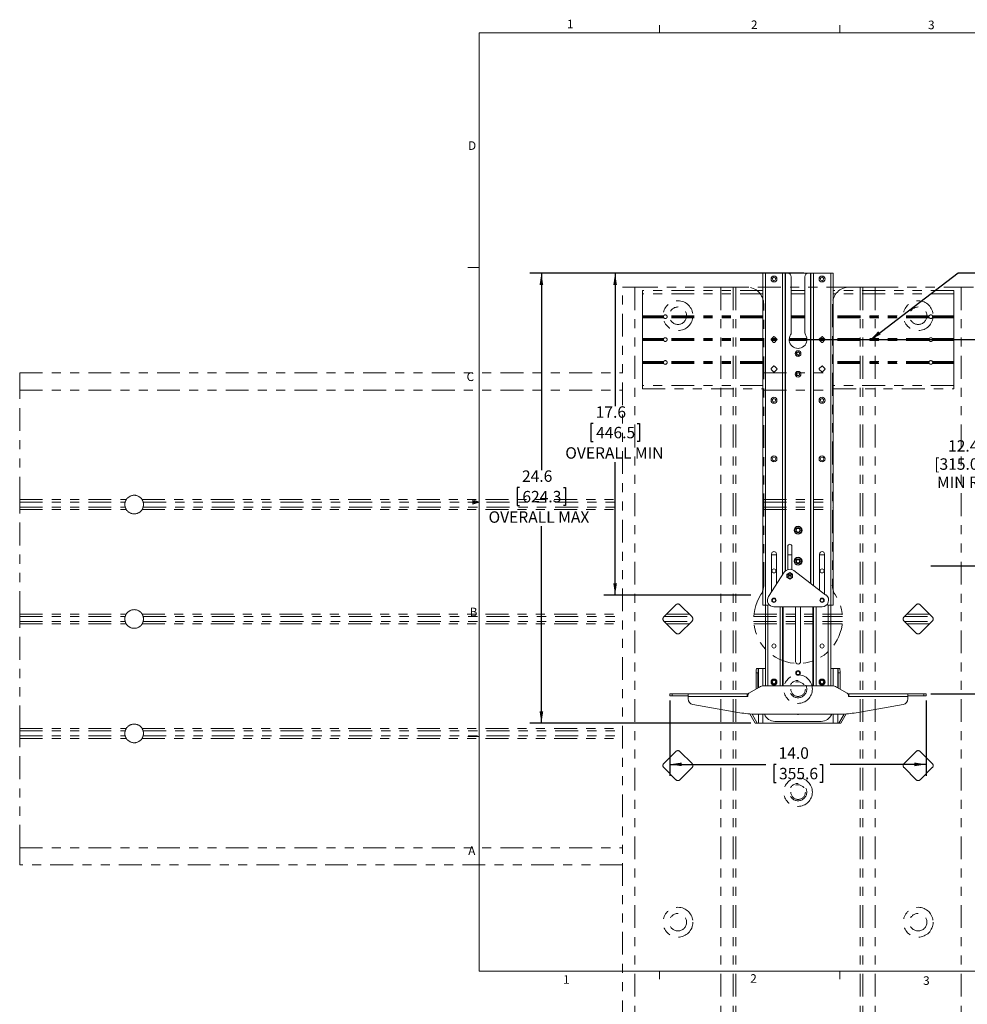
# Paper-space layout 'Sheet3' of a CAD drawing. Units: inches. Extents: x -4.4 to 16.5, y -10.3 to 10.8.
# Drawn here: x -4.4 to 6, y 0 to 10.8 of the extents above; entities that cross this region are included whole.
import ezdxf

# ---------------------------------------------------------------- set-up
doc = ezdxf.new("R2010")
doc.units = ezdxf.units.IN
doc.header["$MEASUREMENT"] = 0
doc.linetypes.add('PHANTOM', pattern=[0.5, 0.25, -0.05, 0.05, -0.05, 0.05, -0.05])
doc.layers.add('SLD-0', color=179, linetype='Continuous')
doc.styles.add('SLDTEXTSTYLE0', font='TXT', dxfattribs={"width": 0.75})
doc.dimstyles.new('SLDDIMSTYLE0', dxfattribs={"dimtxt": 0.125, "dimasz": 0.13, "dimexe": 0, "dimexo": 0.0625, "dimgap": 0.03125, "dimtad": 0, "dimtih": 1, "dimtoh": 1, "dimdec": 1, "dimlfac": 5, "dimrnd": 1e-09, "dimzin": 4, "dimdsep": 46, "dimtxsty": 'SLDTEXTSTYLE0', "dimsah": 1, "dimcen": 0.09, "dimadec": 0, "dimazin": 1, "dimtfac": 1, "dimtdec": 1, "dimtofl": 0, "dimtmove": 0, "dimatfit": 3, "dimfxl": 0, "dimfrac": 2, "dimtolj": 1, "dimtzin": 12, "dimarcsym": 0})
doc.dimstyles.new('SLDDIMSTYLE1', dxfattribs={"dimtxt": 0.125, "dimasz": 0.13, "dimexe": 0, "dimexo": 0.0625, "dimgap": 0.03125, "dimtad": 0, "dimtih": 1, "dimtoh": 1, "dimdec": 1, "dimlfac": 5, "dimrnd": 1e-09, "dimzin": 12, "dimdsep": 46, "dimtxsty": 'SLDTEXTSTYLE0', "dimsah": 1, "dimcen": 0.09, "dimadec": 0, "dimazin": 3, "dimtfac": 1, "dimtdec": 1, "dimtofl": 0, "dimtmove": 0, "dimatfit": 3, "dimfxl": 0, "dimfrac": 2, "dimtolj": 1, "dimtzin": 12, "dimarcsym": 0})
doc.dimstyles.new('SLDDIMSTYLE2', dxfattribs={"dimtxt": 0, "dimasz": 0.13, "dimexe": 0, "dimexo": 0.0625, "dimgap": 0, "dimtad": 0, "dimtih": 1, "dimtoh": 1, "dimdec": 0, "dimrnd": 1e-09, "dimzin": 0, "dimdsep": 46, "dimtxsty": 'Standard', "dimsah": 1, "dimcen": 0.09, "dimadec": 0, "dimazin": 0, "dimtfac": 0.13, "dimtdec": 0, "dimtofl": 0, "dimtmove": 0, "dimatfit": 3, "dimfxl": 0, "dimfrac": 2, "dimtolj": 1, "dimtzin": 0, "dimarcsym": 0})

# ---------------------------------------------------------------- blocks, each defined once
blk = doc.blocks.new('_D_12')
at = {"layer": 'SLD-0'}
for p, q in [((4.171, 8.017), (1.181, 8.017)), ((1.306, 8.017), (1.306, 5.864)), ((1.067, 5.677), (1.041, 5.677)), ((1.041, 5.677), (1.041, 5.478)), ((1.546, 5.677), (1.571, 5.677)), ((1.571, 5.677), (1.571, 5.478)), ((1.041, 5.478), (1.067, 5.478)), ((1.571, 5.478), (1.546, 5.478)), ((1.306, 3.101), (1.306, 5.254)), ((3.593, 3.101), (1.181, 3.101))]:
    blk.add_line(p, q, dxfattribs=at)
for points in [[(1.306, 8.017), (1.286, 7.887), (1.326, 7.887)], [(1.306, 3.101), (1.326, 3.231), (1.286, 3.231)]]:
    blk.add_solid(points, dxfattribs=at)
at = {"layer": 'SLD-0', "char_height": 0.125, "attachment_point": 1, "style": 'SLDTEXTSTYLE0'}
for s, insert in [('24.6', (1.094, 5.863, 0.827)), ('624.3', (1.098, 5.639, 0.827)), ('OVERALL MAX', (0.729, 5.416, 0.827))]:
    blk.add_mtext(s, dxfattribs=dict(at, insert=insert))
blk = doc.blocks.new('_D_13')
at = {"layer": 'SLD-0'}
for p, q in [((4.171, 8.017), (1.986, 8.017)), ((2.111, 8.017), (2.111, 6.564)), ((1.872, 6.377), (1.846, 6.377)), ((1.846, 6.377), (1.846, 6.178)), ((2.351, 6.377), (2.376, 6.377)), ((2.376, 6.377), (2.376, 6.178)), ((1.846, 6.178), (1.872, 6.178)), ((2.376, 6.178), (2.351, 6.178)), ((2.111, 4.501), (2.111, 5.954)), ((3.593, 4.501), (1.986, 4.501))]:
    blk.add_line(p, q, dxfattribs=at)
for points in [[(2.111, 8.017), (2.091, 7.887), (2.131, 7.887)], [(2.111, 4.501), (2.131, 4.631), (2.091, 4.631)]]:
    blk.add_solid(points, dxfattribs=at)
at = {"layer": 'SLD-0', "char_height": 0.125, "attachment_point": 1, "style": 'SLDTEXTSTYLE0'}
for s, insert in [('17.6', (1.899, 6.563, 0.827)), ('446.5', (1.904, 6.339, 0.827)), ('OVERALL MIN', (1.567, 6.116, 0.827))]:
    blk.add_mtext(s, dxfattribs=dict(at, insert=insert))
blk = doc.blocks.new('_D_14')
at = {"layer": 'SLD-0'}
for p, q in [((2.709, 3.351), (2.709, 2.527)), ((5.509, 3.351), (5.509, 2.527)), ((2.709, 2.652), (3.757, 2.652)), ((3.869, 2.651), (3.844, 2.651)), ((3.844, 2.651), (3.844, 2.453)), ((4.348, 2.651), (4.374, 2.651)), ((4.374, 2.651), (4.374, 2.453)), ((5.509, 2.652), (4.46, 2.652)), ((3.844, 2.453), (3.869, 2.453)), ((4.374, 2.453), (4.348, 2.453))]:
    blk.add_line(p, q, dxfattribs=at)
for points in [[(2.709, 2.652), (2.839, 2.632), (2.839, 2.672)], [(5.509, 2.652), (5.379, 2.672), (5.379, 2.632)]]:
    blk.add_solid(points, dxfattribs=at)
at = {"layer": 'SLD-0', "char_height": 0.125, "attachment_point": 1, "style": 'SLDTEXTSTYLE0'}
for s, insert in [('14.0', (3.896, 2.838, 0.827)), ('355.6', (3.901, 2.614, 0.827))]:
    blk.add_mtext(s, dxfattribs=dict(at, insert=insert))
blk = doc.blocks.new('_D_15')
at = {"layer": 'SLD-0', "color": 7}
for p, q in [((4.198, 7.292), (6.223, 7.292)), ((6.098, 7.292), (6.098, 6.23)), ((6.098, 4.822), (6.098, 5.635)), ((5.559, 4.822), (6.223, 4.822))]:
    blk.add_line(p, q, dxfattribs=at)
for points in [[(6.098, 7.292), (6.078, 7.162), (6.118, 7.162)], [(6.098, 4.822), (6.118, 4.952), (6.078, 4.952)]]:
    blk.add_solid(points, dxfattribs=at)
at = {"layer": 'SLD-0', "color": 7, "char_height": 0.125, "attachment_point": 1, "style": 'SLDTEXTSTYLE0'}
for s, insert in [('12.4-14.3', (5.747, 6.193, 0.827)), ('[315.0-363.2]', (5.596, 5.995, 0.827)), ('MIN RANGE', (5.626, 5.796, 0.827))]:
    blk.add_mtext(s, dxfattribs=dict(at, insert=insert))
blk = doc.blocks.new('_D_16')
at = {"layer": 'SLD-0', "color": 7}
for p, q in [((4.198, 7.292), (8.453, 7.292)), ((8.328, 7.292), (8.328, 5.655)), ((8.328, 3.422), (8.328, 5.059)), ((5.559, 3.422), (8.453, 3.422))]:
    blk.add_line(p, q, dxfattribs=at)
for points in [[(8.328, 7.292), (8.308, 7.162), (8.348, 7.162)], [(8.328, 3.422), (8.348, 3.552), (8.308, 3.552)]]:
    blk.add_solid(points, dxfattribs=at)
at = {"layer": 'SLD-0', "color": 7, "char_height": 0.125, "attachment_point": 1, "style": 'SLDTEXTSTYLE0'}
for s, insert in [('16.8-19.4', (7.977, 5.617, 0.827)), ('[426.7-492.8]', (7.826, 5.419, 0.827)), ('MAX RANGE', (7.825, 5.22, 0.827))]:
    blk.add_mtext(s, dxfattribs=dict(at, insert=insert))

psp = doc.layouts.new('Sheet3')

# ---------------------------------------------------------------- linework, layer by layer
at = {"color": 7, "linetype": 'Continuous', "lineweight": 0}
for p, q in [((2.595, 10.642), (2.595, 10.727)), ((4.564, 10.642), (4.564, 10.727)), ((0.626, 10.642), (16.376, 10.642)), ((0.626, 10.642), (0.626, 0.392)), ((0.626, 8.08), (0.501, 8.08)), ((0.626, 5.517), (0.501, 5.517)), ((0.559, 5.541), (0.559, 5.494)), ((0.626, 5.517), (0.559, 5.541)), ((0.626, 5.517), (0.559, 5.526)), ((0.626, 5.517), (0.559, 5.507)), ((0.626, 5.517), (0.559, 5.494)), ((0.626, 2.955), (0.501, 2.955)), ((16.376, 0.392), (0.626, 0.392)), ((2.595, 0.392), (2.595, 0.307)), ((4.564, 0.392), (4.564, 0.307))]:
    psp.add_line(p, q, dxfattribs=at)
at = {"color": 7, "linetype": 'Continuous', "lineweight": 15}
for p, q in [((3.725, 8.017), (3.725, 4.392)), ((3.725, 8.017), (3.752, 8.017)), ((3.752, 8.017), (3.752, 4.392)), ((3.94, 8.017), (3.752, 8.017)), ((3.967, 8.017), (3.94, 8.017)), ((3.967, 8.017), (3.967, 4.761)), ((3.973, 8.017), (3.967, 8.017)), ((3.996, 8.017), (3.973, 8.017)), ((3.996, 8.017), (4.221, 8.017)), ((4.034, 7.979), (4.034, 7.366)), ((4.184, 7.366), (4.184, 7.979)), ((4.244, 8.017), (4.221, 8.017)), ((4.25, 8.017), (4.244, 8.017)), ((4.277, 8.017), (4.25, 8.017)), ((4.25, 8.017), (4.25, 4.626)), ((4.465, 8.017), (4.277, 8.017)), ((4.465, 8.017), (4.492, 8.017)), ((4.465, 8.017), (4.465, 4.392)), ((4.492, 4.392), (4.492, 8.017)), ((2.409, 7.792), (2.409, 7.829)), ((2.409, 7.553), (2.409, 7.792)), ((2.409, 7.553), (2.409, 7.547)), ((2.409, 7.547), (2.409, 7.537)), ((2.409, 7.537), (2.409, 7.531)), ((3.842, 7.323), (3.815, 7.296)), ((3.877, 7.296), (3.851, 7.323)), ((4.367, 7.323), (4.34, 7.296)), ((4.402, 7.296), (4.375, 7.323)), ((2.409, 7.303), (2.409, 7.297)), ((2.409, 7.297), (2.409, 7.287)), ((2.409, 7.287), (2.409, 7.281)), ((2.409, 7.053), (2.409, 7.281)), ((3.815, 7.288), (3.842, 7.261)), ((3.851, 7.261), (3.877, 7.288)), ((4.34, 7.288), (4.367, 7.261)), ((4.375, 7.261), (4.402, 7.288)), ((2.409, 7.053), (2.409, 7.047)), ((2.409, 7.047), (2.409, 7.037)), ((2.409, 7.037), (2.409, 7.031)), ((2.409, 6.792), (2.409, 7.031)), ((3.842, 7.003), (3.815, 6.976)), ((3.877, 6.976), (3.851, 7.003)), ((4.367, 7.003), (4.34, 6.976)), ((4.402, 6.976), (4.375, 7.003)), ((3.815, 6.967), (3.842, 6.941)), ((3.851, 6.941), (3.877, 6.967)), ((4.34, 6.967), (4.367, 6.941)), ((4.375, 6.941), (4.402, 6.967)), ((2.409, 6.754), (2.409, 6.792)), ((3.82, 4.95), (3.82, 4.536)), ((3.873, 4.618), (3.873, 4.95)), ((3.997, 5.034), (3.997, 4.779)), ((4.041, 4.779), (4.041, 5.034)), ((4.344, 4.95), (4.344, 4.555)), ((4.398, 4.515), (4.398, 4.95)), ((3.873, 4.941), (3.82, 4.941)), ((4.041, 4.941), (3.997, 4.941)), ((4.037, 4.941), (4.041, 4.944)), ((4.398, 4.941), (4.344, 4.941)), ((3.786, 4.484), (3.959, 4.75)), ((3.988, 4.729), (4.019, 4.747)), ((4.019, 4.747), (4.05, 4.729)), ((4.062, 4.768), (4.414, 4.502)), ((3.988, 4.693), (3.988, 4.729)), ((4.019, 4.675), (3.988, 4.693)), ((4.05, 4.693), (4.019, 4.675)), ((4.05, 4.729), (4.05, 4.693)), ((3.752, 4.392), (3.725, 4.392)), ((3.752, 4.392), (3.752, 3.509)), ((3.782, 4.392), (3.752, 4.392)), ((4.371, 4.373), (3.846, 4.373)), ((3.939, 4.373), (3.939, 3.509)), ((4.08, 4.373), (4.08, 3.776)), ((4.137, 3.776), (4.137, 4.373)), ((4.278, 4.373), (4.278, 3.509)), ((4.465, 4.392), (4.435, 4.392)), ((4.465, 3.509), (4.465, 4.392)), ((4.492, 4.392), (4.465, 4.392)), ((3.655, 3.701), (3.676, 3.701)), ((3.676, 3.701), (3.676, 3.701)), ((3.723, 3.701), (3.676, 3.701)), ((3.723, 3.701), (3.752, 3.701)), ((4.465, 3.701), (4.494, 3.701)), ((4.542, 3.701), (4.494, 3.701)), ((4.542, 3.701), (4.542, 3.701)), ((4.542, 3.701), (4.563, 3.701)), ((3.671, 3.651), (3.65, 3.651)), ((3.65, 3.475), (3.65, 3.651)), ((3.671, 3.487), (3.671, 3.651)), ((4.546, 3.651), (4.546, 3.487)), ((4.567, 3.651), (4.546, 3.651)), ((4.567, 3.651), (4.567, 3.475)), ((3.687, 3.496), (3.571, 3.429)), ((4.48, 3.509), (3.737, 3.509)), ((4.646, 3.429), (4.53, 3.496)), ((2.709, 3.422), (2.709, 3.401)), ((2.709, 3.422), (2.735, 3.422)), ((2.709, 3.401), (2.735, 3.401)), ((2.735, 3.422), (2.735, 3.401)), ((2.735, 3.422), (2.909, 3.422)), ((2.735, 3.401), (2.909, 3.401)), ((2.909, 3.395), (2.909, 3.422)), ((2.909, 3.422), (3.554, 3.422)), ((2.909, 3.368), (2.909, 3.395)), ((3.554, 3.395), (2.909, 3.395)), ((3.554, 3.422), (3.554, 3.395)), ((3.563, 3.422), (3.554, 3.422)), ((3.554, 3.401), (3.559, 3.401)), ((3.554, 3.395), (3.559, 3.395)), ((3.559, 3.408), (3.559, 3.395)), ((4.664, 3.422), (4.654, 3.422)), ((4.659, 3.395), (4.659, 3.408)), ((4.659, 3.401), (4.664, 3.401)), ((4.659, 3.395), (4.664, 3.395)), ((4.664, 3.422), (5.309, 3.422)), ((4.664, 3.395), (4.664, 3.422)), ((5.309, 3.395), (4.664, 3.395)), ((5.309, 3.422), (5.309, 3.395)), ((5.309, 3.422), (5.482, 3.422)), ((5.309, 3.401), (5.482, 3.401)), ((5.309, 3.395), (5.309, 3.368)), ((5.482, 3.422), (5.482, 3.401)), ((5.482, 3.422), (5.509, 3.422)), ((5.482, 3.401), (5.509, 3.401)), ((5.509, 3.422), (5.509, 3.401)), ((3.472, 3.216), (2.96, 3.307)), ((5.257, 3.307), (4.745, 3.216)), ((3.642, 3.102), (3.584, 3.203)), ((3.663, 3.102), (3.606, 3.202)), ((4.571, 3.201), (3.646, 3.201)), ((4.36, 3.122), (3.857, 3.122)), ((4.102, 3.198), (4.115, 3.198)), ((4.612, 3.202), (4.554, 3.102)), ((4.633, 3.203), (4.575, 3.102)), ((3.642, 3.102), (3.663, 3.102)), ((3.664, 3.101), (3.643, 3.101)), ((3.676, 3.101), (3.664, 3.101)), ((3.676, 3.101), (3.723, 3.101)), ((3.723, 3.101), (4.494, 3.101)), ((4.494, 3.101), (4.542, 3.101)), ((4.553, 3.101), (4.542, 3.101)), ((4.574, 3.101), (4.553, 3.101)), ((4.554, 3.102), (4.575, 3.102))]:
    psp.add_line(p, q, dxfattribs=at)
at = {"color": 8, "linetype": 'Continuous', "lineweight": 15}
for p, q in [((3.94, 8.017), (3.94, 4.722)), ((3.973, 8.017), (3.973, 4.766)), ((4.244, 8.017), (4.244, 4.631)), ((4.277, 8.017), (4.277, 4.606)), ((3.779, 4.392), (3.779, 3.509)), ((3.912, 4.373), (3.912, 3.509)), ((3.945, 4.373), (3.945, 3.509)), ((4.272, 4.373), (4.272, 3.509)), ((4.305, 4.373), (4.305, 3.509)), ((4.438, 4.392), (4.438, 3.509)), ((3.676, 3.701), (3.676, 3.49)), ((3.723, 3.509), (3.723, 3.701)), ((4.494, 3.509), (4.494, 3.701)), ((4.542, 3.49), (4.542, 3.701)), ((3.676, 3.201), (3.676, 3.101)), ((3.723, 3.101), (3.723, 3.201)), ((4.494, 3.101), (4.494, 3.201)), ((4.542, 3.101), (4.542, 3.201))]:
    psp.add_line(p, q, dxfattribs=at)
at = {"color": 7, "linetype": 'PHANTOM', "lineweight": 0}
for p, q in [((2.327, 7.865), (2.193, 7.865)), ((2.193, -7.676), (2.193, 7.865)), ((2.327, 7.865), (3.266, 7.865)), ((3.266, 7.865), (3.401, 7.865)), ((3.401, 7.865), (3.401, -7.672)), ((3.401, 7.865), (3.431, 7.865)), ((3.431, 7.865), (3.546, 7.865)), ((4.671, 7.865), (3.546, 7.865)), ((4.671, 7.865), (4.787, 7.865)), ((4.787, 7.865), (4.817, 7.865)), ((4.817, 7.865), (4.951, 7.865)), ((4.817, 7.865), (4.817, -7.672)), ((4.951, 7.865), (5.89, 7.865)), ((6.024, 7.865), (5.89, 7.865)), ((3.734, 4.609), (3.734, 7.678)), ((4.484, 7.678), (4.484, 4.609)), ((-4.391, 6.928), (2.193, 6.928)), ((-4.391, 6.74), (-4.391, 6.928)), ((3.734, 6.928), (4.484, 6.928)), ((-4.391, 5.544), (-4.391, 6.74)), ((-4.391, 5.544), (-3.227, 5.544)), ((-4.391, 5.544), (-4.391, 5.517)), ((-4.391, 5.517), (-3.239, 5.517)), ((-4.391, 5.517), (-4.391, 5.463)), ((-4.391, 5.463), (-3.239, 5.463)), ((-4.391, 5.463), (-4.391, 5.436)), ((-4.391, 5.436), (-3.227, 5.436)), ((-4.391, 4.294), (-4.391, 5.436)), ((2.642, 4.262), (2.775, 4.395)), ((2.819, 4.395), (2.951, 4.262)), ((5.266, 4.262), (5.398, 4.395)), ((5.443, 4.395), (5.575, 4.262)), ((-4.391, 4.294), (-3.227, 4.294)), ((-4.391, 4.294), (-4.391, 4.267)), ((-4.391, 4.267), (-3.239, 4.267)), ((-4.391, 4.267), (-4.391, 4.213)), ((-4.391, 4.213), (-3.239, 4.213)), ((-4.391, 4.213), (-4.391, 4.186)), ((2.775, 4.085), (2.642, 4.218)), ((2.951, 4.218), (2.819, 4.085)), ((5.398, 4.085), (5.266, 4.218)), ((5.575, 4.218), (5.443, 4.085)), ((-4.391, 4.186), (-3.227, 4.186)), ((-4.391, 3.044), (-4.391, 4.186)), ((-4.391, 3.044), (-3.227, 3.044)), ((-4.391, 3.044), (-4.391, 3.017)), ((-4.391, 3.017), (-3.239, 3.017)), ((-4.391, 3.017), (-4.391, 2.963)), ((-4.391, 2.963), (-3.239, 2.963)), ((-4.391, 2.963), (-4.391, 2.936)), ((-4.391, 2.936), (-3.227, 2.936)), ((-4.391, 1.74), (-4.391, 2.936)), ((2.642, 2.661), (2.775, 2.794)), ((2.819, 2.794), (2.951, 2.661)), ((5.266, 2.661), (5.398, 2.794)), ((5.443, 2.794), (5.575, 2.661)), ((2.775, 2.484), (2.642, 2.617)), ((2.951, 2.617), (2.819, 2.484)), ((5.398, 2.484), (5.266, 2.617)), ((5.575, 2.617), (5.443, 2.484)), ((-4.391, 1.553), (-4.391, 1.74)), ((2.193, 1.553), (-4.391, 1.553))]:
    psp.add_line(p, q, dxfattribs=at)
at = {"color": 8, "linetype": 'PHANTOM', "lineweight": 0}
for p, q in [((2.327, 7.865), (2.327, -7.672)), ((3.266, 7.865), (3.266, -7.672)), ((3.431, 7.865), (3.431, -7.672)), ((4.787, 7.865), (4.787, -7.672)), ((4.951, 7.865), (4.951, -7.672)), ((5.89, 7.865), (5.89, -7.672)), ((-4.391, 6.74), (2.193, 6.74)), ((3.734, 6.74), (4.484, 6.74)), ((-3.055, 5.544), (2.193, 5.544)), ((-3.043, 5.517), (2.193, 5.517)), ((3.734, 5.544), (4.484, 5.544)), ((3.734, 5.517), (4.484, 5.517)), ((-3.055, 5.436), (2.193, 5.436)), ((-3.043, 5.463), (2.193, 5.463)), ((3.734, 5.463), (4.484, 5.463)), ((3.734, 5.436), (4.484, 5.436)), ((-3.055, 4.294), (2.193, 4.294)), ((-3.043, 4.267), (2.193, 4.267)), ((-3.043, 4.213), (2.193, 4.213)), ((2.647, 4.267), (2.946, 4.267)), ((2.647, 4.213), (2.946, 4.213)), ((2.674, 4.294), (2.919, 4.294)), ((3.624, 4.267), (4.593, 4.267)), ((3.624, 4.213), (4.593, 4.213)), ((3.627, 4.294), (4.591, 4.294)), ((5.271, 4.267), (5.57, 4.267)), ((5.271, 4.213), (5.57, 4.213)), ((5.298, 4.294), (5.543, 4.294)), ((-3.055, 4.186), (2.193, 4.186)), ((2.674, 4.186), (2.919, 4.186)), ((3.627, 4.186), (4.591, 4.186)), ((5.298, 4.186), (5.543, 4.186)), ((-3.055, 3.044), (2.193, 3.044)), ((-3.043, 3.017), (2.193, 3.017)), ((-3.055, 2.936), (2.193, 2.936)), ((-3.043, 2.963), (2.193, 2.963)), ((-4.391, 1.74), (2.193, 1.74))]:
    psp.add_line(p, q, dxfattribs=at)
at = {"color": 7, "linetype": 'PHANTOM', "lineweight": 15}
for p, q in [((3.725, 7.829), (2.409, 7.829)), ((3.725, 7.792), (2.409, 7.792)), ((4.184, 7.829), (4.034, 7.829)), ((4.184, 7.792), (4.034, 7.792)), ((5.809, 7.829), (4.492, 7.829)), ((5.809, 7.792), (4.492, 7.792)), ((5.809, 7.792), (5.809, 7.829)), ((5.809, 7.553), (5.809, 7.792)), ((2.641, 7.553), (2.409, 7.553)), ((2.639, 7.547), (2.409, 7.547)), ((2.639, 7.537), (2.409, 7.537)), ((2.641, 7.531), (2.409, 7.531)), ((2.409, 7.303), (2.409, 7.531)), ((3.725, 7.553), (2.676, 7.553)), ((3.725, 7.531), (2.676, 7.531)), ((3.725, 7.547), (2.678, 7.547)), ((3.725, 7.537), (2.678, 7.537)), ((4.184, 7.553), (4.034, 7.553)), ((4.184, 7.547), (4.034, 7.547)), ((4.184, 7.537), (4.034, 7.537)), ((4.184, 7.531), (4.034, 7.531)), ((5.541, 7.553), (4.492, 7.553)), ((5.539, 7.547), (4.492, 7.547)), ((5.539, 7.537), (4.492, 7.537)), ((5.541, 7.531), (4.492, 7.531)), ((5.809, 7.553), (5.576, 7.553)), ((5.809, 7.531), (5.576, 7.531)), ((5.809, 7.547), (5.578, 7.547)), ((5.809, 7.537), (5.578, 7.537)), ((5.809, 7.553), (5.809, 7.547)), ((5.809, 7.547), (5.809, 7.537)), ((5.809, 7.537), (5.809, 7.531)), ((5.809, 7.303), (5.809, 7.531)), ((2.641, 7.303), (2.409, 7.303)), ((2.639, 7.297), (2.409, 7.297)), ((2.639, 7.287), (2.409, 7.287)), ((2.641, 7.281), (2.409, 7.281)), ((3.725, 7.303), (2.676, 7.303)), ((3.725, 7.281), (2.676, 7.281)), ((3.725, 7.297), (2.678, 7.297)), ((3.725, 7.287), (2.678, 7.287)), ((3.876, 7.297), (3.816, 7.297)), ((3.876, 7.287), (3.816, 7.287)), ((3.871, 7.303), (3.822, 7.303)), ((3.871, 7.281), (3.822, 7.281)), ((4.205, 7.303), (4.012, 7.303)), ((4.205, 7.297), (4.012, 7.297)), ((4.205, 7.287), (4.012, 7.287)), ((4.205, 7.281), (4.012, 7.281)), ((4.401, 7.297), (4.341, 7.297)), ((4.401, 7.287), (4.341, 7.287)), ((4.396, 7.303), (4.346, 7.303)), ((4.396, 7.281), (4.346, 7.281)), ((5.541, 7.303), (4.492, 7.303)), ((5.539, 7.297), (4.492, 7.297)), ((5.539, 7.287), (4.492, 7.287)), ((5.541, 7.281), (4.492, 7.281)), ((5.809, 7.303), (5.576, 7.303)), ((5.809, 7.281), (5.576, 7.281)), ((5.809, 7.297), (5.578, 7.297)), ((5.809, 7.287), (5.578, 7.287)), ((5.809, 7.303), (5.809, 7.297)), ((5.809, 7.297), (5.809, 7.287)), ((5.809, 7.287), (5.809, 7.281)), ((5.809, 7.053), (5.809, 7.281)), ((2.641, 7.053), (2.409, 7.053)), ((2.639, 7.047), (2.409, 7.047)), ((2.639, 7.037), (2.409, 7.037)), ((2.641, 7.031), (2.409, 7.031)), ((3.725, 7.053), (2.676, 7.053)), ((3.725, 7.031), (2.676, 7.031)), ((3.725, 7.047), (2.678, 7.047)), ((3.725, 7.037), (2.678, 7.037)), ((5.541, 7.053), (4.492, 7.053)), ((5.539, 7.047), (4.492, 7.047)), ((5.539, 7.037), (4.492, 7.037)), ((5.541, 7.031), (4.492, 7.031)), ((5.809, 7.053), (5.576, 7.053)), ((5.809, 7.031), (5.576, 7.031)), ((5.809, 7.047), (5.578, 7.047)), ((5.809, 7.037), (5.578, 7.037)), ((5.809, 7.053), (5.809, 7.047)), ((5.809, 7.047), (5.809, 7.037)), ((5.809, 7.037), (5.809, 7.031)), ((5.809, 6.792), (5.809, 7.031)), ((3.725, 6.792), (2.409, 6.792)), ((5.809, 6.792), (4.492, 6.792)), ((5.809, 6.754), (5.809, 6.792)), ((2.409, 6.754), (3.725, 6.754)), ((4.492, 6.754), (5.809, 6.754))]:
    psp.add_line(p, q, dxfattribs=at)
at = {"color": 7, "linetype": 'Continuous', "lineweight": 15, "flags": 128}
for points in [[(3.782, 4.392), (3.789, 4.393), (3.795, 4.394)], [(4.422, 4.394), (4.428, 4.393), (4.435, 4.392)], [(4.089, 3.201), (4.093, 3.2), (4.102, 3.198)], [(4.115, 3.198), (4.124, 3.2), (4.128, 3.201)]]:
    psp.add_lwpolyline(points, dxfattribs=at)
at = {"color": 7, "linetype": 'Continuous', "lineweight": 15}
for centre, radius in [((3.846, 7.954), 0.0326), ((3.846, 7.954), 0.0191), ((4.371, 7.954), 0.0326), ((4.371, 7.954), 0.0191), ((4.109, 7.139), 0.0312), ((4.109, 7.139), 0.0311), ((4.109, 7.139), 0.019), ((4.109, 7.139), 0.0159), ((4.109, 6.914), 0.0312), ((4.109, 6.914), 0.0311), ((4.109, 6.914), 0.019), ((4.109, 6.914), 0.0159), ((3.846, 6.629), 0.0326), ((3.846, 6.629), 0.0191), ((4.371, 6.629), 0.0326), ((4.371, 6.629), 0.0191), ((3.846, 5.989), 0.0326), ((3.846, 5.989), 0.0201), ((4.371, 5.989), 0.0326), ((4.371, 5.989), 0.0201), ((4.109, 5.209), 0.044), ((4.109, 5.209), 0.0391), ((4.109, 5.209), 0.025), ((4.109, 5.209), 0.0201), ((4.109, 4.871), 0.044), ((4.109, 4.871), 0.0391), ((4.109, 4.871), 0.025), ((4.109, 4.871), 0.0201), ((4.109, 4.871), 0.0174), ((3.846, 4.765), 0.0219), ((4.019, 4.711), 0.028), ((4.019, 4.711), 0.0281), ((4.371, 4.765), 0.0219), ((4.019, 4.711), 0.0159), ((3.846, 4.445), 0.0236), ((3.846, 4.445), 0.0236), ((3.846, 4.445), 0.0189), ((4.371, 4.445), 0.0236), ((4.371, 4.445), 0.0236), ((4.371, 4.445), 0.0189), ((3.846, 3.945), 0.0219), ((4.371, 3.945), 0.0219), ((4.109, 3.651), 0.0249), ((4.109, 3.651), 0.0191), ((3.846, 3.551), 0.0326), ((3.846, 3.551), 0.025), ((3.846, 3.551), 0.019), ((4.371, 3.551), 0.0326), ((4.371, 3.551), 0.025), ((4.371, 3.551), 0.019)]:
    psp.add_circle(centre, radius, dxfattribs=at)
at = {"color": 7, "linetype": 'PHANTOM', "lineweight": 0}
for centre, radius in [((2.797, 7.553), 0.163), ((2.797, 7.553), 0.0953), ((5.421, 7.553), 0.163), ((5.421, 7.553), 0.0953), ((4.109, 3.474), 0.156), ((4.109, 3.474), 0.156), ((4.109, 3.474), 0.095), ((4.109, 3.474), 0.0795), ((4.109, 2.349), 0.156), ((4.109, 2.349), 0.156), ((4.109, 2.349), 0.095), ((4.109, 2.349), 0.0795), ((2.797, 0.928), 0.163), ((5.421, 0.928), 0.163), ((2.797, 0.928), 0.0953), ((5.421, 0.928), 0.0953)]:
    psp.add_circle(centre, radius, dxfattribs=at)
at = {"color": 7, "linetype": 'Continuous', "lineweight": 15}
for centre, radius, start, end in [((3.996, 7.979), 0.0375, 0, 90), ((4.221, 7.979), 0.0375, 90, 180), ((3.846, 7.319), 0.00625, 45, 135), ((4.109, 7.292), 0.097, 146.7652, 33.2348), ((3.996, 7.366), 0.0375, 326.7652, 0), ((4.221, 7.366), 0.0375, 180, 213.2348), ((4.371, 7.319), 0.00625, 45, 135), ((3.82, 7.292), 0.00625, 135, 225), ((3.846, 7.265), 0.00625, 225, 315), ((3.873, 7.292), 0.00625, 315, 45), ((4.344, 7.292), 0.00625, 135, 225), ((4.371, 7.265), 0.00625, 225, 315), ((4.398, 7.292), 0.00625, 315, 45), ((3.846, 6.998), 0.00625, 45, 135), ((4.371, 6.998), 0.00625, 45, 135), ((3.82, 6.972), 0.00625, 135, 225), ((3.846, 6.945), 0.00625, 225, 315), ((3.873, 6.972), 0.00625, 315, 45), ((4.344, 6.972), 0.00625, 135, 225), ((4.371, 6.945), 0.00625, 225, 315), ((4.398, 6.972), 0.00625, 315, 45), ((4.019, 5.034), 0.0219, 0, 180), ((3.846, 4.95), 0.0266, 0, 180), ((4.371, 4.95), 0.0266, 0, 180), ((4.019, 4.711), 0.0719, 52.9356, 147.0231), ((4.019, 4.736), 0.0219, 230.8863, 309.1137), ((3.846, 4.445), 0.0719, 147.0231, 270), ((4.371, 4.445), 0.0719, 270, 52.9356), ((4.109, 3.776), 0.0281, 180, 0), ((3.737, 3.409), 0.1, 90, 120), ((4.48, 3.409), 0.1, 60, 90), ((2.971, 3.368), 0.0625, 180, 260), ((3.584, 3.408), 0.025, 120, 180), ((4.634, 3.408), 0.025, 0, 60), ((5.246, 3.368), 0.0625, 280, 0), ((3.646, 4.201), 1, 260, 270), ((3.857, 3.247), 0.125, 201.5529, 270), ((4.36, 3.247), 0.125, 270, 338.4471), ((4.571, 4.201), 1, 270, 280)]:
    psp.add_arc(centre, radius, start, end, dxfattribs=at)
at = {"color": 7, "linetype": 'PHANTOM', "lineweight": 0}
for centre, radius, start, end in [((3.546, 7.678), 0.188, 0, 90), ((4.671, 7.678), 0.188, 90, 180), ((-3.141, 5.49), 0.102, 32.2042, 147.7958), ((-3.141, 5.49), 0.102, 212.2042, 327.7958), ((3.546, 4.609), 0.188, 326.7652, 0), ((4.671, 4.609), 0.188, 180, 213.2348), ((4.109, 4.24), 0.485, 146.7652, 33.2348), ((-3.141, 4.24), 0.102, 32.2042, 147.7958), ((2.797, 4.373), 0.0312, 45, 135), ((5.42, 4.373), 0.0313, 45, 135), ((2.664, 4.24), 0.0313, 135, 225), ((2.929, 4.24), 0.0312, 315, 45), ((5.288, 4.24), 0.0312, 135, 225), ((5.553, 4.24), 0.0312, 315, 45), ((-3.141, 4.24), 0.102, 212.2042, 327.7958), ((2.797, 4.108), 0.0313, 225, 315), ((5.42, 4.108), 0.0313, 225, 315), ((-3.141, 2.99), 0.102, 32.2042, 147.7958), ((-3.141, 2.99), 0.102, 212.2042, 327.7958), ((2.797, 2.771), 0.0312, 45, 135), ((5.42, 2.771), 0.0312, 45, 135), ((2.664, 2.639), 0.0313, 135, 225), ((2.929, 2.639), 0.0313, 315, 45), ((5.288, 2.639), 0.0312, 135, 225), ((5.553, 2.639), 0.0313, 315, 45), ((2.797, 2.506), 0.0313, 225, 315), ((5.42, 2.506), 0.0313, 225, 315)]:
    psp.add_arc(centre, radius, start, end, dxfattribs=at)
at = {"color": 7, "linetype": 'PHANTOM', "lineweight": 15}
for centre, start, end in [((2.659, 7.542), 32.2042, 147.7958), ((2.659, 7.542), 212.2042, 327.7958), ((5.559, 7.542), 32.2042, 147.7958), ((5.559, 7.542), 212.2042, 327.7958), ((2.659, 7.292), 32.2042, 147.7958), ((2.659, 7.292), 212.2042, 327.7958), ((5.559, 7.292), 32.2042, 147.7958), ((5.559, 7.292), 212.2042, 327.7958), ((2.659, 7.042), 32.2042, 147.7958), ((2.659, 7.042), 212.2042, 327.7958), ((5.559, 7.042), 32.2042, 147.7958), ((5.559, 7.042), 212.2042, 327.7958)]:
    psp.add_arc(centre, 0.0203, start, end, dxfattribs=at)
at = {"color": 7, "linetype": 'Continuous', "lineweight": 15}
for centre, start_param, end_param in [((3.655, 3.651), 0, 1.570796), ((3.676, 3.651), 0, 1.570796), ((4.542, 3.651), 4.712389, 6.283185), ((4.563, 3.651), 4.712389, 6.283185), ((3.643, 3.151), 2.990926, 3.141593), ((3.664, 3.151), 2.990926, 3.141593), ((4.553, 3.151), 3.141593, 3.292259), ((4.574, 3.151), 3.141593, 3.292259)]:
    psp.add_ellipse(centre, major_axis=(0, 0.05), ratio=0.087489, start_param=start_param, end_param=end_param, dxfattribs=at)
at = {"color": 7, "linetype": 'PHANTOM', "lineweight": 15}
for points, knots in [([(2.639, 7.537), (2.639, 7.537), (2.639, 7.538), (2.638, 7.54), (2.638, 7.542), (2.638, 7.544), (2.639, 7.546), (2.639, 7.547), (2.639, 7.547), (2.639, 7.547)], [0, 0, 0, 0, 0.163109, 0.326246, 0.487303, 0.641912, 0.795597, 0.954842, 1, 1, 1, 1]), ([(2.639, 7.547), (2.639, 7.548), (2.639, 7.549), (2.64, 7.55), (2.641, 7.552), (2.641, 7.553), (2.641, 7.553)], [0, 0, 0, 0, 0.29524, 0.590219, 0.893554, 1, 1, 1, 1]), ([(2.641, 7.531), (2.641, 7.532), (2.64, 7.533), (2.639, 7.535), (2.639, 7.536), (2.639, 7.537)], [0, 0, 0, 0, 0.343093, 0.687772, 1, 1, 1, 1]), ([(2.676, 7.553), (2.676, 7.552), (2.677, 7.551), (2.678, 7.549), (2.678, 7.548), (2.678, 7.547)], [0, 0, 0, 0, 0.343096, 0.687772, 1, 1, 1, 1]), ([(2.678, 7.537), (2.678, 7.536), (2.678, 7.535), (2.677, 7.534), (2.676, 7.532), (2.676, 7.531), (2.676, 7.531)], [0, 0, 0, 0, 0.29524, 0.590214, 0.893555, 1, 1, 1, 1]), ([(2.678, 7.547), (2.678, 7.547), (2.679, 7.546), (2.679, 7.544), (2.679, 7.542), (2.679, 7.54), (2.679, 7.538), (2.678, 7.537), (2.678, 7.537), (2.678, 7.537)], [0, 0, 0, 0, 0.163108, 0.326244, 0.487301, 0.641912, 0.795596, 0.954842, 1, 1, 1, 1]), ([(5.539, 7.537), (5.539, 7.537), (5.539, 7.537), (5.539, 7.538), (5.538, 7.54), (5.538, 7.543), (5.538, 7.545), (5.539, 7.546), (5.539, 7.547), (5.539, 7.547)], [0, 0, 0, 0, 0.062185, 0.222275, 0.385795, 0.544372, 0.697679, 0.852884, 1, 1, 1, 1]), ([(5.539, 7.547), (5.539, 7.548), (5.539, 7.549), (5.54, 7.55), (5.541, 7.552), (5.541, 7.553), (5.541, 7.553)], [0, 0, 0, 0, 0.295241, 0.590217, 0.893553, 1, 1, 1, 1]), ([(5.541, 7.531), (5.541, 7.532), (5.54, 7.533), (5.539, 7.535), (5.539, 7.536), (5.539, 7.537), (5.539, 7.537)], [0, 0, 0, 0, 0.343074, 0.687734, 0.996423, 1, 1, 1, 1]), ([(5.576, 7.553), (5.576, 7.552), (5.577, 7.551), (5.578, 7.549), (5.578, 7.548), (5.578, 7.547)], [0, 0, 0, 0, 0.343095, 0.68777, 1, 1, 1, 1]), ([(5.578, 7.537), (5.578, 7.536), (5.578, 7.536), (5.577, 7.534), (5.577, 7.532), (5.576, 7.532), (5.576, 7.531)], [0, 0, 0, 0, 0.226815, 0.518098, 0.816966, 1, 1, 1, 1]), ([(5.578, 7.547), (5.578, 7.547), (5.578, 7.547), (5.579, 7.545), (5.579, 7.544), (5.579, 7.541), (5.579, 7.539), (5.578, 7.538), (5.578, 7.537), (5.578, 7.537)], [0, 0, 0, 0, 0.0621834, 0.2222751, 0.3857953, 0.5443723, 0.6976801, 0.8528842, 1, 1, 1, 1]), ([(2.639, 7.287), (2.639, 7.287), (2.639, 7.288), (2.638, 7.29), (2.638, 7.292), (2.638, 7.294), (2.639, 7.296), (2.639, 7.297), (2.639, 7.297), (2.639, 7.297)], [0, 0, 0, 0, 0.163109, 0.326245, 0.487302, 0.641913, 0.795596, 0.954842, 1, 1, 1, 1]), ([(2.639, 7.297), (2.639, 7.298), (2.639, 7.299), (2.64, 7.3), (2.641, 7.302), (2.641, 7.303), (2.641, 7.303)], [0, 0, 0, 0, 0.295239, 0.590217, 0.893555, 1, 1, 1, 1]), ([(2.641, 7.281), (2.641, 7.282), (2.64, 7.283), (2.639, 7.285), (2.639, 7.286), (2.639, 7.287)], [0, 0, 0, 0, 0.343093, 0.687771, 1, 1, 1, 1]), ([(2.676, 7.303), (2.676, 7.302), (2.677, 7.301), (2.678, 7.299), (2.678, 7.298), (2.678, 7.297)], [0, 0, 0, 0, 0.3430946, 0.6877736, 1, 1, 1, 1]), ([(2.678, 7.287), (2.678, 7.286), (2.678, 7.285), (2.677, 7.284), (2.676, 7.282), (2.676, 7.281), (2.676, 7.281)], [0, 0, 0, 0, 0.295241, 0.590215, 0.893555, 1, 1, 1, 1]), ([(2.678, 7.297), (2.678, 7.297), (2.679, 7.296), (2.679, 7.294), (2.679, 7.292), (2.679, 7.29), (2.679, 7.288), (2.678, 7.287), (2.678, 7.287), (2.678, 7.287)], [0, 0, 0, 0, 0.163109, 0.326245, 0.487302, 0.641912, 0.795596, 0.954842, 1, 1, 1, 1]), ([(5.539, 7.287), (5.539, 7.287), (5.539, 7.287), (5.539, 7.288), (5.538, 7.29), (5.538, 7.293), (5.538, 7.295), (5.539, 7.296), (5.539, 7.297), (5.539, 7.297)], [0, 0, 0, 0, 0.062184, 0.222275, 0.385795, 0.544371, 0.69768, 0.852885, 1, 1, 1, 1]), ([(5.539, 7.297), (5.539, 7.298), (5.539, 7.299), (5.54, 7.3), (5.541, 7.302), (5.541, 7.303), (5.541, 7.303)], [0, 0, 0, 0, 0.295241, 0.590215, 0.893555, 1, 1, 1, 1]), ([(5.541, 7.281), (5.541, 7.282), (5.54, 7.283), (5.539, 7.285), (5.539, 7.286), (5.539, 7.287), (5.539, 7.287)], [0, 0, 0, 0, 0.3430747, 0.6877339, 0.9964225, 1, 1, 1, 1]), ([(5.576, 7.303), (5.576, 7.302), (5.577, 7.301), (5.578, 7.299), (5.578, 7.298), (5.578, 7.297)], [0, 0, 0, 0, 0.343093, 0.687771, 1, 1, 1, 1]), ([(5.578, 7.287), (5.578, 7.286), (5.578, 7.286), (5.577, 7.284), (5.577, 7.282), (5.576, 7.282), (5.576, 7.281)], [0, 0, 0, 0, 0.226816, 0.518097, 0.816966, 1, 1, 1, 1]), ([(5.578, 7.297), (5.578, 7.297), (5.578, 7.297), (5.579, 7.295), (5.579, 7.294), (5.579, 7.291), (5.579, 7.289), (5.578, 7.288), (5.578, 7.287), (5.578, 7.287)], [0, 0, 0, 0, 0.062183, 0.222275, 0.385795, 0.544372, 0.69768, 0.852884, 1, 1, 1, 1]), ([(2.639, 7.037), (2.639, 7.037), (2.639, 7.038), (2.638, 7.04), (2.638, 7.042), (2.638, 7.044), (2.639, 7.046), (2.639, 7.047), (2.639, 7.047), (2.639, 7.047)], [0, 0, 0, 0, 0.163108, 0.326245, 0.487301, 0.641913, 0.795596, 0.954842, 1, 1, 1, 1]), ([(2.639, 7.047), (2.639, 7.048), (2.639, 7.049), (2.64, 7.05), (2.641, 7.052), (2.641, 7.053), (2.641, 7.053)], [0, 0, 0, 0, 0.295239, 0.590216, 0.893556, 1, 1, 1, 1]), ([(2.641, 7.031), (2.641, 7.032), (2.64, 7.033), (2.639, 7.035), (2.639, 7.036), (2.639, 7.037)], [0, 0, 0, 0, 0.343095, 0.68777, 1, 1, 1, 1]), ([(2.676, 7.053), (2.676, 7.052), (2.677, 7.051), (2.678, 7.049), (2.678, 7.048), (2.678, 7.047)], [0, 0, 0, 0, 0.343094, 0.687774, 1, 1, 1, 1]), ([(2.678, 7.037), (2.678, 7.036), (2.678, 7.035), (2.677, 7.034), (2.676, 7.032), (2.676, 7.031), (2.676, 7.031)], [0, 0, 0, 0, 0.295241, 0.590217, 0.893553, 1, 1, 1, 1]), ([(2.678, 7.047), (2.678, 7.047), (2.679, 7.046), (2.679, 7.044), (2.679, 7.042), (2.679, 7.04), (2.679, 7.038), (2.678, 7.037), (2.678, 7.037), (2.678, 7.037)], [0, 0, 0, 0, 0.1631091, 0.3262456, 0.4873027, 0.6419117, 0.7955973, 0.9548424, 1, 1, 1, 1]), ([(5.539, 7.037), (5.539, 7.037), (5.539, 7.037), (5.539, 7.038), (5.538, 7.04), (5.538, 7.043), (5.538, 7.045), (5.539, 7.046), (5.539, 7.047), (5.539, 7.047)], [0, 0, 0, 0, 0.062185, 0.222275, 0.385795, 0.544372, 0.697679, 0.852884, 1, 1, 1, 1]), ([(5.539, 7.047), (5.539, 7.048), (5.539, 7.049), (5.54, 7.05), (5.541, 7.052), (5.541, 7.053), (5.541, 7.053)], [0, 0, 0, 0, 0.29524, 0.590214, 0.893555, 1, 1, 1, 1]), ([(5.541, 7.031), (5.541, 7.032), (5.54, 7.033), (5.539, 7.035), (5.539, 7.036), (5.539, 7.037), (5.539, 7.037)], [0, 0, 0, 0, 0.343076, 0.687732, 0.996422, 1, 1, 1, 1]), ([(5.576, 7.053), (5.576, 7.052), (5.577, 7.051), (5.578, 7.049), (5.578, 7.048), (5.578, 7.047)], [0, 0, 0, 0, 0.343093, 0.687772, 1, 1, 1, 1]), ([(5.578, 7.037), (5.578, 7.036), (5.578, 7.036), (5.577, 7.034), (5.577, 7.032), (5.576, 7.032), (5.576, 7.031)], [0, 0, 0, 0, 0.226816, 0.518097, 0.816967, 1, 1, 1, 1]), ([(5.578, 7.047), (5.578, 7.047), (5.578, 7.047), (5.579, 7.045), (5.579, 7.044), (5.579, 7.041), (5.579, 7.039), (5.578, 7.038), (5.578, 7.037), (5.578, 7.037)], [0, 0, 0, 0, 0.0621834, 0.2222751, 0.3857953, 0.5443723, 0.6976801, 0.8528842, 1, 1, 1, 1])]:
    psp.add_open_spline(points, degree=3, knots=knots, dxfattribs=at)
at = {"color": 7, "linetype": 'PHANTOM', "lineweight": 0}
for points, knots in [([(-3.239, 5.517), (-3.239, 5.516), (-3.24, 5.514), (-3.242, 5.508), (-3.243, 5.498), (-3.243, 5.487), (-3.242, 5.477), (-3.241, 5.469), (-3.24, 5.465), (-3.239, 5.463)], [0, 0, 0, 0, 0.0621834, 0.2222751, 0.3857953, 0.5443723, 0.6976801, 0.8528842, 1, 1, 1, 1]), ([(-3.227, 5.544), (-3.229, 5.541), (-3.233, 5.534), (-3.237, 5.524), (-3.239, 5.519), (-3.239, 5.517)], [0, 0, 0, 0, 0.343095, 0.68777, 1, 1, 1, 1]), ([(-3.043, 5.517), (-3.044, 5.519), (-3.045, 5.523), (-3.049, 5.532), (-3.052, 5.539), (-3.055, 5.543), (-3.055, 5.544)], [0, 0, 0, 0, 0.295241, 0.590217, 0.893553, 1, 1, 1, 1]), ([(-3.043, 5.463), (-3.043, 5.464), (-3.043, 5.466), (-3.041, 5.473), (-3.04, 5.482), (-3.04, 5.493), (-3.04, 5.503), (-3.042, 5.512), (-3.043, 5.515), (-3.043, 5.517)], [0, 0, 0, 0, 0.062185, 0.222275, 0.385795, 0.544372, 0.697679, 0.852884, 1, 1, 1, 1]), ([(-3.239, 5.463), (-3.239, 5.462), (-3.238, 5.458), (-3.235, 5.451), (-3.231, 5.443), (-3.228, 5.438), (-3.227, 5.436)], [0, 0, 0, 0, 0.226815, 0.518098, 0.816966, 1, 1, 1, 1]), ([(-3.055, 5.436), (-3.053, 5.439), (-3.049, 5.446), (-3.046, 5.456), (-3.044, 5.461), (-3.043, 5.463), (-3.043, 5.463)], [0, 0, 0, 0, 0.343074, 0.687734, 0.996423, 1, 1, 1, 1]), ([(-3.239, 4.267), (-3.239, 4.266), (-3.24, 4.264), (-3.242, 4.258), (-3.243, 4.248), (-3.243, 4.237), (-3.242, 4.227), (-3.241, 4.219), (-3.24, 4.215), (-3.239, 4.213)], [0, 0, 0, 0, 0.062183, 0.222275, 0.385795, 0.544372, 0.69768, 0.852884, 1, 1, 1, 1]), ([(-3.227, 4.294), (-3.229, 4.291), (-3.233, 4.284), (-3.237, 4.274), (-3.239, 4.269), (-3.239, 4.267)], [0, 0, 0, 0, 0.343093, 0.687771, 1, 1, 1, 1]), ([(-3.239, 4.213), (-3.239, 4.212), (-3.238, 4.208), (-3.235, 4.201), (-3.231, 4.193), (-3.228, 4.188), (-3.227, 4.186)], [0, 0, 0, 0, 0.226816, 0.518097, 0.816966, 1, 1, 1, 1]), ([(-3.043, 4.267), (-3.044, 4.269), (-3.045, 4.273), (-3.049, 4.282), (-3.052, 4.289), (-3.055, 4.293), (-3.055, 4.294)], [0, 0, 0, 0, 0.295241, 0.590215, 0.893555, 1, 1, 1, 1]), ([(-3.055, 4.186), (-3.053, 4.189), (-3.049, 4.196), (-3.046, 4.206), (-3.044, 4.211), (-3.043, 4.213), (-3.043, 4.213)], [0, 0, 0, 0, 0.3430747, 0.6877339, 0.9964225, 1, 1, 1, 1]), ([(-3.043, 4.213), (-3.043, 4.214), (-3.043, 4.216), (-3.041, 4.223), (-3.04, 4.232), (-3.04, 4.243), (-3.04, 4.253), (-3.042, 4.262), (-3.043, 4.265), (-3.043, 4.267)], [0, 0, 0, 0, 0.062184, 0.222275, 0.385795, 0.544371, 0.69768, 0.852885, 1, 1, 1, 1]), ([(-3.239, 3.017), (-3.239, 3.016), (-3.24, 3.014), (-3.242, 3.008), (-3.243, 2.998), (-3.243, 2.987), (-3.242, 2.977), (-3.241, 2.969), (-3.24, 2.965), (-3.239, 2.963)], [0, 0, 0, 0, 0.0621834, 0.2222751, 0.3857953, 0.5443723, 0.6976801, 0.8528842, 1, 1, 1, 1]), ([(-3.227, 3.044), (-3.229, 3.041), (-3.233, 3.034), (-3.237, 3.024), (-3.239, 3.019), (-3.239, 3.017)], [0, 0, 0, 0, 0.343093, 0.687772, 1, 1, 1, 1]), ([(-3.043, 3.017), (-3.044, 3.019), (-3.045, 3.023), (-3.049, 3.032), (-3.052, 3.039), (-3.055, 3.043), (-3.055, 3.044)], [0, 0, 0, 0, 0.29524, 0.590214, 0.893555, 1, 1, 1, 1]), ([(-3.043, 2.963), (-3.043, 2.964), (-3.043, 2.966), (-3.041, 2.973), (-3.04, 2.982), (-3.04, 2.993), (-3.04, 3.003), (-3.042, 3.012), (-3.043, 3.015), (-3.043, 3.017)], [0, 0, 0, 0, 0.062185, 0.222275, 0.385795, 0.544372, 0.697679, 0.852884, 1, 1, 1, 1]), ([(-3.239, 2.963), (-3.239, 2.962), (-3.238, 2.958), (-3.235, 2.951), (-3.231, 2.943), (-3.228, 2.938), (-3.227, 2.936)], [0, 0, 0, 0, 0.226816, 0.518097, 0.816967, 1, 1, 1, 1]), ([(-3.055, 2.936), (-3.053, 2.939), (-3.049, 2.946), (-3.046, 2.956), (-3.044, 2.961), (-3.043, 2.963), (-3.043, 2.963)], [0, 0, 0, 0, 0.343076, 0.687732, 0.996422, 1, 1, 1, 1])]:
    psp.add_open_spline(points, degree=3, knots=knots, dxfattribs=at)
at = {"color": 7, "linetype": 'Continuous', "lineweight": 15}
for points, knots in [([(4.095, 4.886), (4.095, 4.886), (4.093, 4.884), (4.09, 4.879), (4.089, 4.873), (4.09, 4.866), (4.093, 4.86), (4.096, 4.858), (4.097, 4.857)], [0, 0, 0, 0, 0.051476, 0.256513, 0.453934, 0.651509, 0.842873, 1, 1, 1, 1]), ([(4.097, 4.857), (4.098, 4.856), (4.1, 4.854), (4.105, 4.853), (4.109, 4.853), (4.111, 4.853)], [0, 0, 0, 0, 0.173062, 0.602204, 1, 1, 1, 1]), ([(4.111, 4.853), (4.109, 4.852), (4.106, 4.851), (4.103, 4.852), (4.103, 4.852)], [0, 0, 0, 0, 0.782924, 1, 1, 1, 1])]:
    psp.add_open_spline(points, degree=3, knots=knots, dxfattribs=at)

# ---------------------------------------------------------------- texts
at = {"color": 7, "linetype": 'Continuous', "lineweight": 0, "char_height": 0.0937, "attachment_point": 1, "style": 'SLDTEXTSTYLE0'}
for s, insert in [('1', (1.585, 10.786)), ('2', (3.595, 10.778)), ('3', (5.529, 10.776)), ('D', (0.505, 9.458)), ('C', (0.489, 6.933)), ('B', (0.523, 4.364)), ('A', (0.507, 1.756)), ('1', (1.543, 0.349)), ('2', (3.587, 0.36)), ('3', (5.475, 0.337))]:
    psp.add_mtext(s, dxfattribs=dict(at, insert=insert))

# ---------------------------------------------------------------- dimensions: what is measured, and where the dimension line sits
at = {"layer": 'SLD-0'}
for base, p2, text, picture, middle in [((1.306, 3.101), (3.643, 3.101), '<>\\POVERALL MAX', '_D_12', (1.306, 5.559)), ((2.111, 4.501), (3.643, 4.501), '<>\\POVERALL MIN', '_D_13', (2.111, 6.259))]:
    dim = psp.add_linear_dim(base=base, p1=(4.221, 8.017), p2=p2, angle=90, text=text, dimstyle='SLDDIMSTYLE1', dxfattribs=at)
    dim.commit()
    dim.dimension.update_dxf_attribs({"geometry": picture, "text_midpoint": middle, "dimtype": 160})
at = {"layer": 'SLD-0', "color": 7}
for base, p2, text, picture, middle in [((6.098, 4.822), (5.509, 4.822), '12.4-14.3\\P[315.0-363.2]\\PMIN RANGE', '_D_15', (6.098, 5.933)), ((8.328, 3.422), (5.509, 3.422), '16.8-19.4\\P[426.7-492.8]\\PMAX RANGE', '_D_16', (8.328, 5.357))]:
    dim = psp.add_linear_dim(base=base, p1=(4.148, 7.292), p2=p2, angle=90, text=text, dimstyle='SLDDIMSTYLE1', dxfattribs=at)
    dim.commit()
    dim.dimension.update_dxf_attribs({"geometry": picture, "text_midpoint": middle, "dimtype": 160})
at = {"layer": 'SLD-0'}
dim = psp.add_linear_dim(base=(2.709, 2.652), p1=(5.509, 3.401), p2=(2.709, 3.401), dimstyle='SLDDIMSTYLE0', dxfattribs=at)
dim.commit()
dim.dimension.update_dxf_attribs({"geometry": '_D_14', "text_midpoint": (4.109, 2.652), "dimtype": 160})

# ---------------------------------------------------------------- leaders
psp.add_leader([(4.895, 7.287), (5.856, 8.023), (6.106, 8.023)], dimstyle='SLDDIMSTYLE2', dxfattribs=at)

doc.saveas('drawing.dxf')
